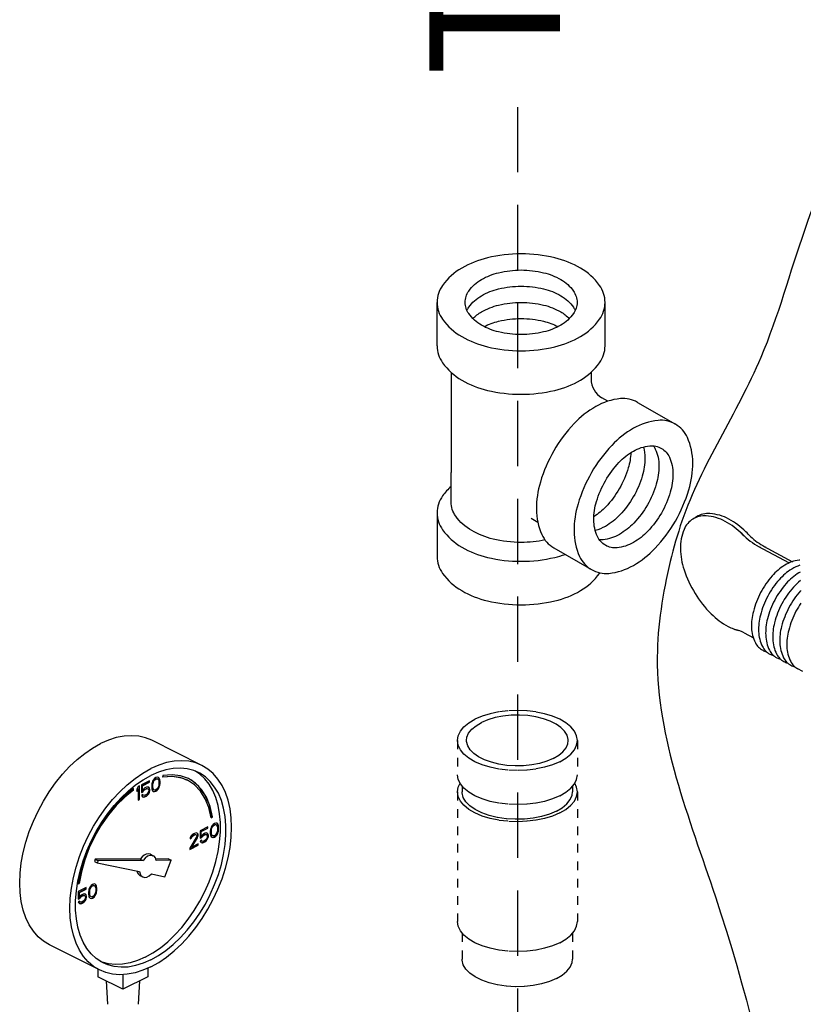
# Model space of a CAD drawing. Extents: x -153 to -43, y 100 to 223.
# Drawn here: x -133 to -124, y 162 to 173 of the extents above; entities that cross this region are included whole.
import ezdxf

# ---------------------------------------------------------------- set-up
doc = ezdxf.new("R2010")
doc.units = 0
doc.header["$LTSCALE"] = 1.5
doc.header["$MEASUREMENT"] = 0
doc.linetypes.add('DASHED', pattern=[0.75, 0.5, -0.25])
doc.layers.get('0').update_dxf_attribs({"linetype": 'CONTINUOUS'})
doc.layers.add('hose', color=7, linetype='CONTINUOUS')
doc.layers.add('OBJ', color=7, linetype='CONTINUOUS')

msp = doc.modelspace()

# ---------------------------------------------------------------- linework, layer by layer
at = {"linetype": 'DASHED'}
msp.add_line((-127.467, 172.242), (-127.467, 142.542), dxfattribs=at)
for p, q in [((-124.704, 167.199), (-124.345, 167.005)), ((-124.64, 167.199), (-124.307, 167.019)), ((-124.86, 166.2), (-124.756, 166.144)), ((-124.187, 165.756), (-124.243, 165.786))]:
    msp.add_line(p, q)
at = {"linetype": 'Continuous'}
for p, q in [((-131.091, 164.678), (-131.668, 164.967)), ((-131.116, 164.578), (-131.166, 164.612)), ((-131.695, 164.501), (-131.786, 164.455)), ((-131.775, 164.447), (-131.698, 164.485)), ((-131.773, 164.445), (-131.695, 164.484)), ((-131.698, 164.485), (-131.698, 164.499)), ((-131.695, 164.484), (-131.698, 164.485)), ((-131.695, 164.484), (-131.695, 164.501)), ((-131.663, 164.48), (-131.666, 164.469)), ((-131.658, 164.496), (-131.663, 164.48)), ((-131.65, 164.51), (-131.658, 164.496)), ((-131.658, 164.455), (-131.655, 164.477)), ((-131.655, 164.477), (-131.644, 164.502)), ((-131.652, 164.475), (-131.655, 164.477)), ((-131.655, 164.454), (-131.652, 164.475)), ((-131.652, 164.475), (-131.642, 164.501)), ((-131.636, 164.527), (-131.65, 164.51)), ((-131.644, 164.502), (-131.636, 164.513)), ((-131.642, 164.501), (-131.644, 164.502)), ((-131.642, 164.501), (-131.634, 164.511)), ((-131.62, 164.538), (-131.636, 164.527)), ((-131.636, 164.513), (-131.623, 164.523)), ((-131.634, 164.511), (-131.636, 164.513)), ((-131.634, 164.511), (-131.62, 164.521)), ((-131.623, 164.523), (-131.61, 164.526)), ((-131.62, 164.521), (-131.623, 164.523)), ((-131.604, 164.543), (-131.62, 164.538)), ((-131.62, 164.521), (-131.607, 164.525)), ((-131.61, 164.526), (-131.602, 164.523)), ((-131.607, 164.525), (-131.61, 164.526)), ((-131.607, 164.525), (-131.599, 164.522)), ((-131.591, 164.539), (-131.604, 164.543)), ((-131.599, 164.522), (-131.602, 164.523)), ((-131.599, 164.522), (-131.588, 164.507)), ((-131.583, 164.533), (-131.591, 164.539)), ((-131.586, 164.535), (-131.591, 164.539)), ((-131.588, 164.507), (-131.586, 164.489)), ((-131.58, 164.524), (-131.586, 164.535)), ((-131.583, 164.533), (-131.586, 164.535)), ((-131.586, 164.489), (-131.586, 164.465)), ((-131.578, 164.523), (-131.583, 164.533)), ((-131.578, 164.515), (-131.58, 164.524)), ((-131.578, 164.523), (-131.58, 164.524)), ((-131.575, 164.514), (-131.578, 164.523)), ((-131.575, 164.5), (-131.578, 164.515)), ((-131.575, 164.514), (-131.578, 164.515)), ((-131.572, 164.499), (-131.575, 164.514)), ((-131.575, 164.47), (-131.575, 164.5)), ((-131.572, 164.499), (-131.575, 164.5)), ((-131.572, 164.469), (-131.572, 164.499)), ((-131.54, 164.564), (-131.544, 164.544)), ((-131.879, 164.397), (-131.882, 164.411)), ((-131.877, 164.396), (-131.879, 164.413)), ((-131.877, 164.396), (-131.879, 164.397)), ((-131.823, 164.437), (-131.839, 164.405)), ((-131.839, 164.385), (-131.826, 164.411)), ((-131.839, 164.379), (-131.823, 164.41)), ((-131.839, 164.405), (-131.839, 164.379)), ((-131.823, 164.41), (-131.826, 164.411)), ((-131.807, 164.445), (-131.823, 164.437)), ((-131.823, 164.41), (-131.823, 164.28)), ((-131.81, 164.289), (-131.81, 164.443)), ((-131.807, 164.288), (-131.807, 164.445)), ((-131.786, 164.455), (-131.786, 164.369)), ((-131.786, 164.371), (-131.77, 164.379)), ((-131.786, 164.369), (-131.767, 164.378)), ((-131.775, 164.393), (-131.775, 164.447)), ((-131.773, 164.445), (-131.775, 164.447)), ((-131.773, 164.392), (-131.775, 164.393)), ((-131.773, 164.392), (-131.773, 164.445)), ((-131.759, 164.409), (-131.773, 164.392)), ((-131.77, 164.379), (-131.759, 164.395)), ((-131.767, 164.378), (-131.77, 164.379)), ((-131.767, 164.378), (-131.757, 164.393)), ((-131.746, 164.419), (-131.759, 164.409)), ((-131.759, 164.395), (-131.748, 164.403)), ((-131.757, 164.393), (-131.759, 164.395)), ((-131.757, 164.393), (-131.746, 164.402)), ((-131.748, 164.403), (-131.732, 164.411)), ((-131.746, 164.402), (-131.748, 164.403)), ((-131.73, 164.427), (-131.746, 164.419)), ((-131.746, 164.402), (-131.73, 164.41)), ((-131.732, 164.411), (-131.722, 164.413)), ((-131.73, 164.41), (-131.732, 164.411)), ((-131.717, 164.43), (-131.73, 164.427)), ((-131.73, 164.41), (-131.719, 164.412)), ((-131.722, 164.413), (-131.714, 164.411)), ((-131.719, 164.412), (-131.722, 164.413)), ((-131.719, 164.412), (-131.711, 164.409)), ((-131.711, 164.363), (-131.719, 164.352)), ((-131.703, 164.427), (-131.717, 164.43)), ((-131.711, 164.409), (-131.714, 164.411)), ((-131.711, 164.409), (-131.706, 164.402)), ((-131.706, 164.375), (-131.711, 164.363)), ((-131.706, 164.402), (-131.703, 164.393)), ((-131.703, 164.387), (-131.706, 164.375)), ((-131.706, 164.354), (-131.698, 164.372)), ((-131.698, 164.419), (-131.704, 164.426)), ((-131.695, 164.417), (-131.703, 164.427)), ((-131.703, 164.393), (-131.703, 164.387)), ((-131.703, 164.353), (-131.695, 164.371)), ((-131.692, 164.405), (-131.698, 164.419)), ((-131.695, 164.417), (-131.698, 164.419)), ((-131.698, 164.372), (-131.692, 164.391)), ((-131.695, 164.371), (-131.698, 164.372)), ((-131.69, 164.403), (-131.695, 164.417)), ((-131.695, 164.371), (-131.69, 164.39)), ((-131.692, 164.391), (-131.692, 164.405)), ((-131.69, 164.403), (-131.692, 164.405)), ((-131.69, 164.39), (-131.692, 164.391)), ((-131.69, 164.39), (-131.69, 164.403)), ((-131.666, 164.469), (-131.668, 164.451)), ((-131.668, 164.451), (-131.668, 164.421)), ((-131.668, 164.421), (-131.666, 164.405)), ((-131.666, 164.405), (-131.663, 164.397)), ((-131.663, 164.397), (-131.658, 164.386)), ((-131.658, 164.432), (-131.658, 164.455)), ((-131.655, 164.454), (-131.658, 164.455)), ((-131.655, 164.413), (-131.658, 164.432)), ((-131.655, 164.431), (-131.658, 164.432)), ((-131.658, 164.386), (-131.65, 164.38)), ((-131.655, 164.431), (-131.655, 164.454)), ((-131.652, 164.412), (-131.655, 164.431)), ((-131.652, 164.412), (-131.655, 164.413)), ((-131.644, 164.399), (-131.655, 164.413)), ((-131.642, 164.397), (-131.652, 164.412)), ((-131.65, 164.38), (-131.639, 164.378)), ((-131.65, 164.38), (-131.636, 164.377)), ((-131.642, 164.397), (-131.644, 164.399)), ((-131.634, 164.395), (-131.642, 164.397)), ((-131.639, 164.378), (-131.623, 164.382)), ((-131.636, 164.377), (-131.639, 164.378)), ((-131.636, 164.377), (-131.62, 164.381)), ((-131.62, 164.398), (-131.634, 164.395)), ((-131.623, 164.382), (-131.607, 164.394)), ((-131.62, 164.381), (-131.623, 164.382)), ((-131.607, 164.408), (-131.62, 164.398)), ((-131.62, 164.381), (-131.604, 164.393)), ((-131.599, 164.419), (-131.607, 164.408)), ((-131.607, 164.394), (-131.594, 164.411)), ((-131.604, 164.393), (-131.607, 164.394)), ((-131.604, 164.393), (-131.591, 164.409)), ((-131.588, 164.444), (-131.599, 164.419)), ((-131.594, 164.411), (-131.586, 164.425)), ((-131.591, 164.409), (-131.594, 164.411)), ((-131.591, 164.409), (-131.583, 164.423)), ((-131.586, 164.465), (-131.588, 164.444)), ((-131.586, 164.425), (-131.58, 164.441)), ((-131.583, 164.423), (-131.586, 164.425)), ((-131.583, 164.423), (-131.578, 164.439)), ((-131.58, 164.441), (-131.578, 164.452)), ((-131.578, 164.439), (-131.58, 164.441)), ((-131.578, 164.452), (-131.575, 164.47)), ((-131.575, 164.451), (-131.578, 164.452)), ((-131.578, 164.439), (-131.575, 164.451)), ((-131.572, 164.469), (-131.575, 164.47)), ((-131.575, 164.451), (-131.572, 164.469)), ((-131.823, 164.282), (-131.81, 164.289)), ((-131.823, 164.28), (-131.807, 164.288)), ((-131.807, 164.288), (-131.81, 164.289)), ((-131.77, 164.346), (-131.786, 164.338)), ((-131.786, 164.338), (-131.781, 164.328)), ((-131.781, 164.328), (-131.773, 164.318)), ((-131.773, 164.318), (-131.759, 164.315)), ((-131.772, 164.319), (-131.762, 164.316)), ((-131.767, 164.337), (-131.771, 164.346)), ((-131.765, 164.336), (-131.77, 164.346)), ((-131.765, 164.336), (-131.767, 164.337)), ((-131.757, 164.333), (-131.765, 164.336)), ((-131.762, 164.316), (-131.748, 164.32)), ((-131.759, 164.315), (-131.762, 164.316)), ((-131.759, 164.315), (-131.746, 164.318)), ((-131.746, 164.335), (-131.757, 164.333)), ((-131.748, 164.32), (-131.732, 164.328)), ((-131.746, 164.318), (-131.748, 164.32)), ((-131.73, 164.343), (-131.746, 164.335)), ((-131.746, 164.318), (-131.73, 164.326)), ((-131.732, 164.328), (-131.719, 164.338)), ((-131.73, 164.326), (-131.732, 164.328)), ((-131.719, 164.352), (-131.73, 164.343)), ((-131.73, 164.326), (-131.717, 164.336)), ((-131.719, 164.338), (-131.706, 164.354)), ((-131.717, 164.336), (-131.719, 164.338)), ((-131.717, 164.336), (-131.703, 164.353)), ((-131.703, 164.353), (-131.706, 164.354)), ((-130.987, 164.08), (-130.973, 164.089)), ((-130.986, 164.077), (-130.971, 164.088)), ((-130.971, 164.088), (-130.973, 164.089)), ((-131.022, 163.974), (-131.113, 163.928)), ((-131.113, 163.928), (-131.113, 163.842)), ((-131.102, 163.92), (-131.025, 163.958)), ((-131.102, 163.866), (-131.102, 163.92)), ((-131.1, 163.918), (-131.102, 163.92)), ((-131.1, 163.918), (-131.022, 163.957)), ((-131.1, 163.865), (-131.1, 163.918)), ((-131.025, 163.958), (-131.025, 163.973)), ((-131.022, 163.957), (-131.025, 163.958)), ((-131.022, 163.957), (-131.022, 163.974)), ((-130.993, 163.942), (-130.996, 163.924)), ((-130.996, 163.924), (-130.996, 163.894)), ((-130.99, 163.953), (-130.993, 163.942)), ((-130.985, 163.969), (-130.99, 163.953)), ((-130.977, 163.983), (-130.985, 163.969)), ((-130.985, 163.928), (-130.982, 163.95)), ((-130.985, 163.905), (-130.985, 163.928)), ((-130.982, 163.927), (-130.985, 163.928)), ((-130.982, 163.95), (-130.971, 163.975)), ((-130.98, 163.948), (-130.982, 163.95)), ((-130.982, 163.927), (-130.98, 163.948)), ((-130.982, 163.904), (-130.982, 163.927)), ((-130.98, 163.948), (-130.969, 163.974)), ((-130.964, 164), (-130.977, 163.983)), ((-130.971, 163.975), (-130.963, 163.986)), ((-130.969, 163.974), (-130.971, 163.975)), ((-130.969, 163.974), (-130.961, 163.985)), ((-130.948, 164.011), (-130.964, 164)), ((-130.963, 163.986), (-130.95, 163.996)), ((-130.961, 163.985), (-130.963, 163.986)), ((-130.961, 163.985), (-130.948, 163.995)), ((-130.95, 163.996), (-130.937, 163.999)), ((-130.948, 163.995), (-130.95, 163.996)), ((-130.932, 164.016), (-130.948, 164.011)), ((-130.948, 163.995), (-130.934, 163.998)), ((-130.937, 163.999), (-130.929, 163.997)), ((-130.934, 163.998), (-130.937, 163.999)), ((-130.934, 163.998), (-130.926, 163.995)), ((-130.918, 164.013), (-130.932, 164.016)), ((-130.926, 163.995), (-130.929, 163.997)), ((-130.926, 163.995), (-130.916, 163.981)), ((-130.916, 163.917), (-130.926, 163.892)), ((-130.91, 164.007), (-130.918, 164.013)), ((-130.913, 164.008), (-130.918, 164.012)), ((-130.916, 163.981), (-130.913, 163.962)), ((-130.913, 163.938), (-130.916, 163.917)), ((-130.907, 163.997), (-130.913, 164.008)), ((-130.91, 164.007), (-130.913, 164.008)), ((-130.913, 163.962), (-130.913, 163.938)), ((-130.913, 163.898), (-130.907, 163.914)), ((-130.905, 163.996), (-130.91, 164.007)), ((-130.91, 163.896), (-130.905, 163.912)), ((-130.905, 163.988), (-130.907, 163.997)), ((-130.905, 163.996), (-130.907, 163.997)), ((-130.907, 163.914), (-130.905, 163.925)), ((-130.905, 163.912), (-130.907, 163.914)), ((-130.902, 163.987), (-130.905, 163.996)), ((-130.902, 163.973), (-130.905, 163.988)), ((-130.902, 163.987), (-130.905, 163.988)), ((-130.905, 163.925), (-130.902, 163.943)), ((-130.902, 163.924), (-130.905, 163.925)), ((-130.905, 163.912), (-130.902, 163.924)), ((-130.899, 163.972), (-130.902, 163.987)), ((-130.902, 163.943), (-130.902, 163.973)), ((-130.899, 163.972), (-130.902, 163.973)), ((-130.899, 163.942), (-130.902, 163.943)), ((-130.902, 163.924), (-130.899, 163.942)), ((-130.899, 163.942), (-130.899, 163.972)), ((-131.156, 163.85), (-131.231, 163.729)), ((-131.225, 163.849), (-131.228, 163.834)), ((-131.228, 163.834), (-131.215, 163.841)), ((-131.227, 163.837), (-131.217, 163.842)), ((-131.215, 163.868), (-131.225, 163.849)), ((-131.217, 163.842), (-131.212, 163.855)), ((-131.215, 163.841), (-131.217, 163.842)), ((-131.204, 163.88), (-131.215, 163.868)), ((-131.215, 163.841), (-131.209, 163.854)), ((-131.212, 163.855), (-131.204, 163.866)), ((-131.209, 163.854), (-131.212, 163.855)), ((-131.212, 163.741), (-131.145, 163.848)), ((-131.209, 163.854), (-131.201, 163.864)), ((-131.209, 163.74), (-131.142, 163.847)), ((-131.185, 163.892), (-131.204, 163.88)), ((-131.204, 163.866), (-131.19, 163.876)), ((-131.201, 163.864), (-131.204, 163.866)), ((-131.201, 163.864), (-131.188, 163.874)), ((-131.19, 163.876), (-131.18, 163.881)), ((-131.188, 163.874), (-131.19, 163.876)), ((-131.188, 163.874), (-131.177, 163.88)), ((-131.175, 163.898), (-131.185, 163.892)), ((-131.18, 163.881), (-131.166, 163.884)), ((-131.177, 163.88), (-131.18, 163.881)), ((-131.177, 163.88), (-131.164, 163.883)), ((-131.158, 163.902), (-131.175, 163.898)), ((-131.166, 163.884), (-131.158, 163.882)), ((-131.164, 163.883), (-131.166, 163.884)), ((-131.164, 163.883), (-131.156, 163.88)), ((-131.148, 163.901), (-131.158, 163.902)), ((-131.156, 163.88), (-131.158, 163.882)), ((-131.156, 163.88), (-131.15, 163.873)), ((-131.15, 163.866), (-131.156, 163.85)), ((-131.15, 163.873), (-131.15, 163.866)), ((-131.137, 163.893), (-131.148, 163.901)), ((-131.14, 163.894), (-131.148, 163.901)), ((-131.145, 163.848), (-131.14, 163.861)), ((-131.142, 163.847), (-131.145, 163.848)), ((-131.142, 163.847), (-131.137, 163.86)), ((-131.137, 163.882), (-131.14, 163.894)), ((-131.137, 163.893), (-131.14, 163.894)), ((-131.14, 163.861), (-131.137, 163.876)), ((-131.137, 163.86), (-131.14, 163.861)), ((-131.134, 163.881), (-131.137, 163.893)), ((-131.137, 163.876), (-131.137, 163.882)), ((-131.134, 163.881), (-131.137, 163.882)), ((-131.134, 163.874), (-131.137, 163.876)), ((-131.137, 163.86), (-131.134, 163.874)), ((-131.134, 163.874), (-131.134, 163.881)), ((-131.113, 163.844), (-131.097, 163.852)), ((-131.113, 163.842), (-131.094, 163.851)), ((-131.097, 163.82), (-131.113, 163.812)), ((-131.113, 163.812), (-131.108, 163.801)), ((-131.108, 163.801), (-131.1, 163.792)), ((-131.1, 163.865), (-131.102, 163.866)), ((-131.086, 163.882), (-131.1, 163.865)), ((-131.094, 163.81), (-131.099, 163.819)), ((-131.097, 163.852), (-131.086, 163.868)), ((-131.094, 163.851), (-131.097, 163.852)), ((-131.092, 163.809), (-131.097, 163.82)), ((-131.094, 163.851), (-131.084, 163.866)), ((-131.092, 163.809), (-131.094, 163.81)), ((-131.084, 163.806), (-131.092, 163.809)), ((-131.073, 163.892), (-131.086, 163.882)), ((-131.086, 163.868), (-131.076, 163.876)), ((-131.084, 163.866), (-131.086, 163.868)), ((-131.084, 163.866), (-131.073, 163.875)), ((-131.073, 163.808), (-131.084, 163.806)), ((-131.076, 163.876), (-131.06, 163.884)), ((-131.073, 163.875), (-131.076, 163.876)), ((-131.076, 163.793), (-131.06, 163.801)), ((-131.057, 163.9), (-131.073, 163.892)), ((-131.073, 163.875), (-131.057, 163.883)), ((-131.057, 163.816), (-131.073, 163.808)), ((-131.073, 163.792), (-131.057, 163.8)), ((-131.06, 163.884), (-131.049, 163.886)), ((-131.057, 163.883), (-131.06, 163.884)), ((-131.06, 163.801), (-131.046, 163.811)), ((-131.057, 163.8), (-131.06, 163.801)), ((-131.044, 163.903), (-131.057, 163.9)), ((-131.057, 163.883), (-131.046, 163.885)), ((-131.046, 163.825), (-131.057, 163.816)), ((-131.057, 163.8), (-131.044, 163.81)), ((-131.049, 163.886), (-131.041, 163.884)), ((-131.046, 163.885), (-131.049, 163.886)), ((-131.046, 163.885), (-131.038, 163.882)), ((-131.038, 163.836), (-131.046, 163.825)), ((-131.046, 163.811), (-131.033, 163.828)), ((-131.044, 163.81), (-131.046, 163.811)), ((-131.03, 163.9), (-131.044, 163.903)), ((-131.044, 163.81), (-131.03, 163.826)), ((-131.038, 163.882), (-131.041, 163.884)), ((-131.038, 163.882), (-131.033, 163.875)), ((-131.033, 163.848), (-131.038, 163.836)), ((-131.033, 163.875), (-131.03, 163.866)), ((-131.03, 163.86), (-131.033, 163.848)), ((-131.033, 163.828), (-131.025, 163.845)), ((-131.03, 163.826), (-131.033, 163.828)), ((-131.025, 163.892), (-131.031, 163.899)), ((-131.022, 163.89), (-131.03, 163.9)), ((-131.03, 163.866), (-131.03, 163.86)), ((-131.03, 163.826), (-131.022, 163.844)), ((-131.02, 163.878), (-131.025, 163.892)), ((-131.022, 163.89), (-131.025, 163.892)), ((-131.025, 163.845), (-131.02, 163.864)), ((-131.022, 163.844), (-131.025, 163.845)), ((-131.017, 163.876), (-131.022, 163.89)), ((-131.022, 163.844), (-131.017, 163.863)), ((-131.02, 163.864), (-131.02, 163.878)), ((-131.017, 163.876), (-131.02, 163.878)), ((-131.017, 163.863), (-131.02, 163.864)), ((-131.017, 163.863), (-131.017, 163.876)), ((-130.996, 163.894), (-130.993, 163.878)), ((-130.993, 163.878), (-130.99, 163.87)), ((-130.99, 163.87), (-130.985, 163.859)), ((-130.982, 163.886), (-130.985, 163.905)), ((-130.982, 163.904), (-130.985, 163.905)), ((-130.985, 163.859), (-130.977, 163.853)), ((-130.98, 163.885), (-130.982, 163.904)), ((-130.98, 163.885), (-130.982, 163.886)), ((-130.971, 163.872), (-130.982, 163.886)), ((-130.969, 163.87), (-130.98, 163.885)), ((-130.977, 163.854), (-130.966, 163.851)), ((-130.977, 163.853), (-130.964, 163.85)), ((-130.969, 163.87), (-130.971, 163.872)), ((-130.961, 163.868), (-130.969, 163.87)), ((-130.966, 163.851), (-130.95, 163.856)), ((-130.964, 163.85), (-130.966, 163.851)), ((-130.964, 163.85), (-130.948, 163.854)), ((-130.948, 163.871), (-130.961, 163.868)), ((-130.95, 163.856), (-130.934, 163.867)), ((-130.948, 163.854), (-130.95, 163.856)), ((-130.934, 163.881), (-130.948, 163.871)), ((-130.948, 163.854), (-130.932, 163.866)), ((-130.926, 163.892), (-130.934, 163.881)), ((-130.934, 163.867), (-130.921, 163.884)), ((-130.932, 163.866), (-130.934, 163.867)), ((-130.932, 163.866), (-130.918, 163.882)), ((-130.921, 163.884), (-130.913, 163.898)), ((-130.918, 163.882), (-130.921, 163.884)), ((-130.918, 163.882), (-130.91, 163.896)), ((-130.91, 163.896), (-130.913, 163.898)), ((-131.231, 163.715), (-131.137, 163.762)), ((-131.231, 163.713), (-131.134, 163.761)), ((-131.231, 163.729), (-131.231, 163.713)), ((-131.209, 163.74), (-131.212, 163.741)), ((-131.134, 163.778), (-131.209, 163.74)), ((-131.137, 163.762), (-131.137, 163.776)), ((-131.134, 163.761), (-131.137, 163.762)), ((-131.134, 163.761), (-131.134, 163.778)), ((-131.1, 163.792), (-131.089, 163.789)), ((-131.1, 163.792), (-131.086, 163.788)), ((-131.089, 163.789), (-131.076, 163.793)), ((-131.086, 163.788), (-131.089, 163.789)), ((-131.086, 163.788), (-131.073, 163.792)), ((-131.073, 163.792), (-131.076, 163.793)), ((-132.452, 163.592), (-132.49, 163.455)), ((-132.317, 163.6), (-132.326, 163.576)), ((-132.326, 163.576), (-132.294, 163.56)), ((-131.799, 163.602), (-132.317, 163.6)), ((-132.317, 163.6), (-132.285, 163.584)), ((-132.285, 163.584), (-132.294, 163.56)), ((-131.767, 163.586), (-132.285, 163.584)), ((-131.799, 163.602), (-131.767, 163.586)), ((-131.682, 163.657), (-131.65, 163.641)), ((-131.477, 163.604), (-131.622, 163.603)), ((-131.445, 163.588), (-131.617, 163.587)), ((-131.517, 163.399), (-131.445, 163.588)), ((-131.477, 163.604), (-131.445, 163.588)), ((-132.294, 163.56), (-131.807, 163.459)), ((-132.49, 163.455), (-132.516, 163.316)), ((-131.804, 163.413), (-131.772, 163.397)), ((-131.672, 163.431), (-131.517, 163.399)), ((-132.516, 163.316), (-132.501, 163.32)), ((-132.515, 163.318), (-132.503, 163.321)), ((-132.421, 163.274), (-132.512, 163.229)), ((-132.501, 163.32), (-132.503, 163.321)), ((-132.501, 163.22), (-132.424, 163.259)), ((-132.499, 163.219), (-132.421, 163.258)), ((-132.424, 163.259), (-132.424, 163.273)), ((-132.421, 163.258), (-132.424, 163.259)), ((-132.421, 163.258), (-132.421, 163.274)), ((-132.392, 163.242), (-132.395, 163.224)), ((-132.389, 163.254), (-132.392, 163.242)), ((-132.384, 163.27), (-132.389, 163.254)), ((-132.376, 163.284), (-132.384, 163.27)), ((-132.384, 163.229), (-132.381, 163.25)), ((-132.381, 163.25), (-132.371, 163.276)), ((-132.379, 163.249), (-132.381, 163.25)), ((-132.381, 163.228), (-132.379, 163.249)), ((-132.379, 163.249), (-132.368, 163.274)), ((-132.363, 163.3), (-132.376, 163.284)), ((-132.371, 163.276), (-132.363, 163.286)), ((-132.368, 163.274), (-132.371, 163.276)), ((-132.368, 163.274), (-132.36, 163.285)), ((-132.347, 163.312), (-132.363, 163.3)), ((-132.363, 163.286), (-132.349, 163.296)), ((-132.36, 163.285), (-132.363, 163.286)), ((-132.36, 163.285), (-132.347, 163.295)), ((-132.349, 163.296), (-132.336, 163.3)), ((-132.347, 163.295), (-132.349, 163.296)), ((-132.331, 163.316), (-132.347, 163.312)), ((-132.347, 163.295), (-132.333, 163.298)), ((-132.336, 163.3), (-132.328, 163.297)), ((-132.333, 163.298), (-132.336, 163.3)), ((-132.333, 163.298), (-132.325, 163.296)), ((-132.317, 163.313), (-132.331, 163.316)), ((-132.325, 163.296), (-132.328, 163.297)), ((-132.325, 163.296), (-132.315, 163.281)), ((-132.312, 163.308), (-132.318, 163.313)), ((-132.309, 163.307), (-132.317, 163.313)), ((-132.315, 163.281), (-132.312, 163.262)), ((-132.312, 163.239), (-132.315, 163.218)), ((-132.307, 163.298), (-132.312, 163.308)), ((-132.309, 163.307), (-132.312, 163.308)), ((-132.312, 163.262), (-132.312, 163.239)), ((-132.304, 163.296), (-132.309, 163.307)), ((-132.304, 163.289), (-132.307, 163.298)), ((-132.304, 163.296), (-132.307, 163.298)), ((-132.301, 163.288), (-132.304, 163.296)), ((-132.301, 163.274), (-132.304, 163.289)), ((-132.301, 163.288), (-132.304, 163.289)), ((-132.304, 163.225), (-132.301, 163.244)), ((-132.299, 163.272), (-132.301, 163.288)), ((-132.301, 163.244), (-132.301, 163.274)), ((-132.299, 163.272), (-132.301, 163.274)), ((-132.299, 163.242), (-132.301, 163.244)), ((-132.301, 163.224), (-132.299, 163.242)), ((-132.299, 163.242), (-132.299, 163.272)), ((-132.512, 163.229), (-132.512, 163.142)), ((-132.512, 163.145), (-132.496, 163.153)), ((-132.512, 163.142), (-132.494, 163.151)), ((-132.496, 163.12), (-132.512, 163.112)), ((-132.501, 163.167), (-132.501, 163.22)), ((-132.499, 163.219), (-132.501, 163.22)), ((-132.499, 163.165), (-132.501, 163.167)), ((-132.499, 163.165), (-132.499, 163.219)), ((-132.486, 163.182), (-132.499, 163.165)), ((-132.493, 163.111), (-132.498, 163.119)), ((-132.496, 163.153), (-132.485, 163.168)), ((-132.494, 163.151), (-132.496, 163.153)), ((-132.491, 163.109), (-132.496, 163.12)), ((-132.494, 163.151), (-132.483, 163.167)), ((-132.472, 163.192), (-132.486, 163.182)), ((-132.485, 163.168), (-132.475, 163.177)), ((-132.483, 163.167), (-132.485, 163.168)), ((-132.483, 163.167), (-132.472, 163.175)), ((-132.475, 163.177), (-132.459, 163.185)), ((-132.472, 163.175), (-132.475, 163.177)), ((-132.456, 163.2), (-132.472, 163.192)), ((-132.472, 163.175), (-132.456, 163.183)), ((-132.456, 163.117), (-132.472, 163.109)), ((-132.459, 163.185), (-132.448, 163.187)), ((-132.456, 163.183), (-132.459, 163.185)), ((-132.443, 163.204), (-132.456, 163.2)), ((-132.456, 163.183), (-132.445, 163.185)), ((-132.445, 163.125), (-132.456, 163.117)), ((-132.448, 163.187), (-132.44, 163.184)), ((-132.445, 163.185), (-132.448, 163.187)), ((-132.445, 163.185), (-132.437, 163.183)), ((-132.437, 163.136), (-132.445, 163.125)), ((-132.445, 163.111), (-132.432, 163.128)), ((-132.429, 163.2), (-132.443, 163.204)), ((-132.443, 163.11), (-132.429, 163.127)), ((-132.437, 163.183), (-132.44, 163.184)), ((-132.437, 163.183), (-132.432, 163.175)), ((-132.432, 163.149), (-132.437, 163.136)), ((-132.432, 163.175), (-132.429, 163.167)), ((-132.429, 163.16), (-132.432, 163.149)), ((-132.432, 163.128), (-132.424, 163.145)), ((-132.429, 163.127), (-132.432, 163.128)), ((-132.424, 163.192), (-132.43, 163.199)), ((-132.421, 163.191), (-132.429, 163.2)), ((-132.429, 163.167), (-132.429, 163.16)), ((-132.429, 163.127), (-132.421, 163.144)), ((-132.419, 163.178), (-132.424, 163.192)), ((-132.421, 163.191), (-132.424, 163.192)), ((-132.424, 163.145), (-132.419, 163.165)), ((-132.421, 163.144), (-132.424, 163.145)), ((-132.416, 163.177), (-132.421, 163.191)), ((-132.421, 163.144), (-132.416, 163.163)), ((-132.419, 163.165), (-132.419, 163.178)), ((-132.416, 163.177), (-132.419, 163.178)), ((-132.416, 163.163), (-132.419, 163.165)), ((-132.416, 163.163), (-132.416, 163.177)), ((-132.395, 163.224), (-132.395, 163.194)), ((-132.395, 163.194), (-132.392, 163.179)), ((-132.392, 163.179), (-132.389, 163.17)), ((-132.389, 163.17), (-132.384, 163.159)), ((-132.384, 163.205), (-132.384, 163.229)), ((-132.381, 163.228), (-132.384, 163.229)), ((-132.381, 163.187), (-132.384, 163.205)), ((-132.381, 163.204), (-132.384, 163.205)), ((-132.384, 163.159), (-132.376, 163.153)), ((-132.381, 163.204), (-132.381, 163.228)), ((-132.379, 163.185), (-132.381, 163.204)), ((-132.371, 163.172), (-132.381, 163.187)), ((-132.379, 163.185), (-132.381, 163.187)), ((-132.368, 163.171), (-132.379, 163.185)), ((-132.376, 163.154), (-132.365, 163.151)), ((-132.376, 163.153), (-132.363, 163.15)), ((-132.368, 163.171), (-132.371, 163.172)), ((-132.36, 163.168), (-132.368, 163.171)), ((-132.365, 163.151), (-132.349, 163.156)), ((-132.363, 163.15), (-132.365, 163.151)), ((-132.363, 163.15), (-132.347, 163.155)), ((-132.347, 163.171), (-132.36, 163.168)), ((-132.349, 163.156), (-132.333, 163.167)), ((-132.347, 163.155), (-132.349, 163.156)), ((-132.333, 163.181), (-132.347, 163.171)), ((-132.347, 163.155), (-132.331, 163.166)), ((-132.325, 163.192), (-132.333, 163.181)), ((-132.333, 163.167), (-132.32, 163.184)), ((-132.331, 163.166), (-132.333, 163.167)), ((-132.331, 163.166), (-132.317, 163.183)), ((-132.315, 163.218), (-132.325, 163.192)), ((-132.32, 163.184), (-132.312, 163.198)), ((-132.317, 163.183), (-132.32, 163.184)), ((-132.317, 163.183), (-132.309, 163.197)), ((-132.312, 163.198), (-132.307, 163.214)), ((-132.309, 163.197), (-132.312, 163.198)), ((-132.309, 163.197), (-132.304, 163.213)), ((-132.307, 163.214), (-132.304, 163.225)), ((-132.304, 163.213), (-132.307, 163.214)), ((-132.301, 163.224), (-132.304, 163.225)), ((-132.304, 163.213), (-132.301, 163.224)), ((-132.512, 163.112), (-132.507, 163.101)), ((-132.507, 163.101), (-132.499, 163.092)), ((-132.499, 163.093), (-132.488, 163.09)), ((-132.499, 163.092), (-132.486, 163.089)), ((-132.491, 163.109), (-132.493, 163.111)), ((-132.483, 163.107), (-132.491, 163.109)), ((-132.488, 163.09), (-132.475, 163.093)), ((-132.486, 163.089), (-132.488, 163.09)), ((-132.486, 163.089), (-132.472, 163.092)), ((-132.472, 163.109), (-132.483, 163.107)), ((-132.475, 163.093), (-132.459, 163.101)), ((-132.472, 163.092), (-132.475, 163.093)), ((-132.472, 163.092), (-132.456, 163.1)), ((-132.459, 163.101), (-132.445, 163.111)), ((-132.456, 163.1), (-132.459, 163.101)), ((-132.456, 163.1), (-132.443, 163.11)), ((-132.443, 163.11), (-132.445, 163.111)), ((-132.267, 162.328), (-132.844, 162.616)), ((-132.288, 162.338), (-132.288, 162.25)), ((-131.711, 162.351), (-131.711, 162.25)), ((-132, 162.106), (-132.288, 162.25)), ((-132, 162.276), (-132, 162.106)), ((-131.711, 162.25), (-132, 162.106)), ((-132.193, 162.203), (-132.176, 161.934)), ((-131.807, 162.203), (-131.823, 161.934))]:
    msp.add_line(p, q, dxfattribs=at)
at = {"linetype": 'DASHED', "ltscale": 0.125}
for p, q in [((-128.156, 164.964), (-128.156, 164.572)), ((-126.778, 164.964), (-126.778, 164.572)), ((-128.156, 164.376), (-128.156, 162.885)), ((-128.102, 164.441), (-128.102, 164.376)), ((-126.833, 164.441), (-126.833, 164.376)), ((-126.778, 164.376), (-126.778, 162.885)), ((-128.102, 162.753), (-128.102, 162.453)), ((-126.833, 162.753), (-126.833, 162.453))]:
    msp.add_line(p, q, dxfattribs=at)
for points in [[(-124.87, 167.323, 0.003833), (-124.884, 167.337, 0.072341), (-125.079, 167.482, 0.106617), (-125.298, 167.546, 0.156851), (-125.45, 167.509, 0.156851), (-125.552, 167.39, 0.106617), (-125.594, 167.166, 0.072341), (-125.552, 166.926, 0.058752), (-125.426, 166.655, 0.058752), (-125.241, 166.42, 0.072341), (-125.046, 166.275, 0.061693), (-124.922, 166.227, 0.156851)], [(-124.79, 167.308, 0.014842), (-124.842, 167.363, 0.072341), (-125.037, 167.508, 0.106617), (-125.255, 167.572, 0.156851), (-125.408, 167.535, 0.025529), (-125.429, 167.52, 0.106617)], [(-124.898, 167.35, 0.003833), (-124.884, 167.336, 0.072341), (-124.689, 167.191, 0.006199), (-124.678, 167.185, 0.156851)], [(-124.79, 167.308, 0.059902), (-124.625, 167.191, 0.006199), (-124.614, 167.185, 0.156851)], [(-124.223, 167.038, 0.008629), (-124.23, 167.038, 0.106617), (-124.396, 166.977, 0.072341), (-124.54, 166.855, 0.058752), (-124.672, 166.664)], [(-124.221, 166.978, 0.061824), (-124.315, 166.934, 0.072341), (-124.459, 166.812, 0.058752), (-124.591, 166.621)], [(-124.219, 166.9, 0.0102), (-124.233, 166.891, 0.072341), (-124.378, 166.769, 0.058752), (-124.51, 166.578)], [(-124.216, 166.803, 0.042434), (-124.296, 166.726, 0.058752), (-124.429, 166.535)], [(-124.672, 166.664, 0.058752), (-124.756, 166.448, 0.072341), (-124.777, 166.26, 0.106617), (-124.733, 166.088, 0.156851), (-124.648, 166.001, 0.058346), (-124.605, 165.984, 0.106617)], [(-124.213, 166.686, 0.001455), (-124.215, 166.683, 0.058752), (-124.347, 166.492)], [(-124.591, 166.621, 0.058752), (-124.675, 166.404, 0.072341), (-124.695, 166.217, 0.106617), (-124.652, 166.045, 0.156851), (-124.567, 165.958, 0.058346), (-124.524, 165.941, 0.106617)], [(-124.51, 166.578, 0.058752), (-124.594, 166.361, 0.072341), (-124.614, 166.174, 0.106617), (-124.571, 166.002, 0.156851), (-124.486, 165.915, 0.058346), (-124.443, 165.898, 0.106617)], [(-124.429, 166.535, 0.058752), (-124.513, 166.318, 0.072341), (-124.533, 166.13, 0.106617), (-124.49, 165.959, 0.156851), (-124.405, 165.872, 0.058346), (-124.362, 165.855, 0.106617)], [(-124.209, 166.544, 0.028054), (-124.266, 166.449)], [(-124.347, 166.492, 0.058752), (-124.432, 166.275, 0.072341), (-124.452, 166.087, 0.106617), (-124.409, 165.916, 0.156851), (-124.324, 165.829, 0.058346), (-124.281, 165.812, 0.106617)], [(-124.266, 166.449, 0.058752), (-124.35, 166.232, 0.072341), (-124.371, 166.044, 0.106617), (-124.327, 165.873, 0.156851), (-124.243, 165.786, 0.028949)], [(-124.86, 166.2, 0.053387), (-124.967, 166.24, 0.156851)]]:
    msp.add_lwpolyline(points, format="xyb")
for points in [[(-126.778, 164.964), (-126.787, 165.018), (-126.812, 165.071), (-126.854, 165.121), (-126.91, 165.167), (-126.98, 165.208), (-127.062, 165.243), (-127.155, 165.271), (-127.254, 165.292), (-127.359, 165.305), (-127.467, 165.309), (-127.575, 165.305), (-127.68, 165.292), (-127.78, 165.271), (-127.872, 165.243), (-127.954, 165.208)], [(-128.156, 164.964), (-128.147, 165.018), (-128.122, 165.071), (-128.081, 165.121), (-128.024, 165.167), (-127.954, 165.208)], [(-128.051, 164.964), (-128.046, 165.001), (-128.027, 165.048), (-127.992, 165.093), (-127.942, 165.134), (-127.88, 165.171)], [(-126.884, 164.964), (-126.884, 164.977), (-126.896, 165.024), (-126.924, 165.071), (-126.966, 165.114), (-127.022, 165.153), (-127.09, 165.187), (-127.168, 165.215), (-127.255, 165.236), (-127.347, 165.25), (-127.443, 165.256), (-127.539, 165.254), (-127.634, 165.244), (-127.724, 165.227), (-127.806, 165.202), (-127.88, 165.171)], [(-126.98, 164.721), (-127.062, 164.686), (-127.155, 164.658), (-127.254, 164.637), (-127.359, 164.624), (-127.467, 164.62), (-127.575, 164.624), (-127.68, 164.637), (-127.78, 164.658), (-127.872, 164.686), (-127.954, 164.721), (-128.024, 164.762), (-128.081, 164.808), (-128.122, 164.858), (-128.147, 164.911), (-128.156, 164.964)], [(-127.055, 164.758), (-127.128, 164.727), (-127.211, 164.702), (-127.301, 164.685), (-127.395, 164.675), (-127.491, 164.673), (-127.587, 164.679), (-127.679, 164.693), (-127.766, 164.714), (-127.844, 164.742), (-127.913, 164.776), (-127.969, 164.815), (-128.011, 164.858), (-128.038, 164.905), (-128.05, 164.952), (-128.051, 164.964)], [(-127.055, 164.758), (-126.992, 164.795), (-126.943, 164.836), (-126.908, 164.881), (-126.888, 164.928), (-126.884, 164.964)], [(-126.98, 164.721), (-126.91, 164.762), (-126.854, 164.808), (-126.812, 164.858), (-126.787, 164.911), (-126.778, 164.964)], [(-126.98, 164.329), (-127.062, 164.293), (-127.155, 164.265), (-127.254, 164.245), (-127.359, 164.232), (-127.467, 164.228), (-127.575, 164.232), (-127.68, 164.245), (-127.78, 164.265), (-127.872, 164.293), (-127.954, 164.329), (-128.024, 164.37), (-128.081, 164.416), (-128.122, 164.466), (-128.147, 164.518), (-128.156, 164.572)], [(-128.156, 164.376), (-128.147, 164.43), (-128.126, 164.474)], [(-126.98, 164.329), (-126.91, 164.37), (-126.854, 164.416), (-126.812, 164.466), (-126.787, 164.518), (-126.778, 164.572)], [(-126.778, 164.376), (-126.787, 164.43), (-126.808, 164.474)], [(-126.98, 164.132), (-127.062, 164.097), (-127.155, 164.069), (-127.254, 164.048), (-127.359, 164.036), (-127.467, 164.031), (-127.575, 164.036), (-127.68, 164.048), (-127.78, 164.069), (-127.872, 164.097), (-127.954, 164.132), (-128.024, 164.173), (-128.081, 164.22), (-128.122, 164.269), (-128.147, 164.322), (-128.156, 164.376)], [(-127.019, 164.152), (-127.099, 164.118), (-127.189, 164.091), (-127.286, 164.072), (-127.389, 164.061), (-127.493, 164.059), (-127.597, 164.065), (-127.698, 164.08), (-127.792, 164.103), (-127.877, 164.134), (-127.951, 164.171), (-128.012, 164.213), (-128.058, 164.261), (-128.088, 164.311), (-128.101, 164.363), (-128.102, 164.376)], [(-127.019, 164.152), (-126.951, 164.192), (-126.897, 164.237), (-126.859, 164.285), (-126.838, 164.337), (-126.833, 164.376)], [(-126.98, 164.132), (-126.91, 164.173), (-126.854, 164.22), (-126.812, 164.269), (-126.787, 164.322), (-126.778, 164.376)], [(-126.98, 162.641), (-127.062, 162.606), (-127.155, 162.578), (-127.254, 162.557), (-127.359, 162.545), (-127.467, 162.54), (-127.575, 162.545), (-127.68, 162.557), (-127.78, 162.578), (-127.872, 162.606), (-127.954, 162.641), (-128.024, 162.682), (-128.081, 162.728), (-128.122, 162.778), (-128.147, 162.831), (-128.156, 162.885)], [(-126.98, 162.641), (-126.91, 162.682), (-126.854, 162.728), (-126.812, 162.778), (-126.787, 162.831), (-126.778, 162.885)], [(-127.019, 162.229), (-127.099, 162.195), (-127.189, 162.168), (-127.286, 162.149), (-127.389, 162.138), (-127.493, 162.136), (-127.597, 162.143), (-127.698, 162.158), (-127.792, 162.181), (-127.877, 162.211), (-127.951, 162.248), (-128.012, 162.291), (-128.058, 162.338), (-128.088, 162.388), (-128.101, 162.44), (-128.102, 162.453)], [(-127.019, 162.229), (-126.951, 162.269), (-126.897, 162.314), (-126.859, 162.362), (-126.838, 162.414), (-126.833, 162.453)]]:
    msp.add_lwpolyline(points, dxfattribs=at)
at = {"linetype": 'Continuous'}
for points in [[(-132.844, 162.616), (-132.913, 162.658), (-132.974, 162.71), (-133.028, 162.773), (-133.075, 162.845), (-133.114, 162.927), (-133.145, 163.016), (-133.167, 163.114), (-133.181, 163.217), (-133.185, 163.327), (-133.181, 163.44), (-133.167, 163.558), (-133.145, 163.677), (-133.114, 163.798), (-133.075, 163.918), (-133.028, 164.037), (-132.974, 164.154), (-132.913, 164.267), (-132.845, 164.376), (-132.772, 164.479), (-132.694, 164.576), (-132.611, 164.665), (-132.526, 164.745), (-132.437, 164.817), (-132.347, 164.878), (-132.256, 164.929)], [(-131.668, 164.967), (-131.74, 164.996), (-131.818, 165.014), (-131.9, 165.02), (-131.986, 165.015), (-132.075, 164.998), (-132.165, 164.969), (-132.256, 164.929)], [(-131.091, 164.678), (-131.163, 164.707), (-131.241, 164.726), (-131.324, 164.732), (-131.409, 164.727), (-131.498, 164.71), (-131.588, 164.681), (-131.679, 164.641)], [(-132.267, 162.328), (-132.336, 162.37), (-132.397, 162.422), (-132.452, 162.484), (-132.499, 162.557), (-132.538, 162.638), (-132.568, 162.728), (-132.59, 162.825), (-132.604, 162.929), (-132.608, 163.038), (-132.604, 163.152), (-132.59, 163.269), (-132.568, 163.389), (-132.538, 163.509), (-132.499, 163.63), (-132.452, 163.749), (-132.397, 163.866), (-132.336, 163.979), (-132.269, 164.088), (-132.195, 164.191), (-132.117, 164.288), (-132.035, 164.376), (-131.949, 164.457), (-131.86, 164.528), (-131.77, 164.59), (-131.679, 164.641)], [(-131.679, 162.365), (-131.588, 162.416), (-131.498, 162.477), (-131.409, 162.549), (-131.324, 162.629), (-131.241, 162.718), (-131.163, 162.815), (-131.09, 162.918), (-131.022, 163.027), (-130.961, 163.14), (-130.907, 163.257), (-130.86, 163.376), (-130.821, 163.497), (-130.79, 163.617), (-130.768, 163.737), (-130.754, 163.854), (-130.75, 163.967), (-130.754, 164.077), (-130.768, 164.181), (-130.79, 164.278), (-130.821, 164.368), (-130.86, 164.449), (-130.907, 164.521), (-130.961, 164.584), (-131.022, 164.636), (-131.091, 164.678)], [(-131.132, 164.597), (-131.185, 164.62), (-131.259, 164.639), (-131.338, 164.647), (-131.42, 164.643), (-131.505, 164.628), (-131.592, 164.601), (-131.679, 164.562)], [(-131.679, 162.443), (-131.592, 162.493), (-131.505, 162.552), (-131.42, 162.621), (-131.338, 162.7), (-131.259, 162.786), (-131.185, 162.88), (-131.116, 162.981), (-131.052, 163.086), (-130.995, 163.196), (-130.945, 163.31), (-130.902, 163.425), (-130.868, 163.541), (-130.842, 163.656), (-130.824, 163.77), (-130.815, 163.881), (-130.815, 163.989), (-130.824, 164.091), (-130.842, 164.187), (-130.868, 164.277), (-130.902, 164.358), (-130.945, 164.43), (-130.995, 164.493), (-131.052, 164.546), (-131.116, 164.589), (-131.132, 164.597)], [(-132.534, 163.236), (-132.517, 163.35), (-132.49, 163.465), (-132.456, 163.581), (-132.413, 163.696), (-132.363, 163.809), (-132.306, 163.919), (-132.243, 164.025), (-132.173, 164.125), (-132.099, 164.219), (-132.02, 164.306), (-131.938, 164.384), (-131.853, 164.454), (-131.767, 164.513), (-131.679, 164.562)], [(-131.743, 162.475), (-131.656, 162.525), (-131.569, 162.584), (-131.484, 162.653), (-131.402, 162.732), (-131.323, 162.818), (-131.249, 162.912), (-131.18, 163.013), (-131.116, 163.118), (-131.059, 163.228), (-131.009, 163.342), (-130.967, 163.457), (-130.932, 163.573), (-130.906, 163.688), (-130.888, 163.802), (-130.879, 163.913), (-130.879, 164.021), (-130.888, 164.123), (-130.906, 164.219), (-130.932, 164.309), (-130.967, 164.39), (-131.009, 164.462), (-131.059, 164.526), (-131.116, 164.578)], [(-131.544, 164.546), (-131.43, 164.553), (-131.321, 164.534), (-131.259, 164.509)], [(-131.257, 164.508), (-131.344, 164.54), (-131.441, 164.552), (-131.544, 164.544)], [(-131.247, 164.527), (-131.336, 164.56), (-131.435, 164.572), (-131.54, 164.564)], [(-130.986, 164.077), (-131.012, 164.193), (-131.054, 164.296), (-131.109, 164.384), (-131.176, 164.455), (-131.257, 164.508)], [(-130.971, 164.088), (-130.998, 164.207), (-131.04, 164.312), (-131.096, 164.401), (-131.165, 164.473), (-131.247, 164.527)], [(-130.973, 164.089), (-131.005, 164.224), (-131.057, 164.34), (-131.127, 164.435), (-131.212, 164.507), (-131.247, 164.527)], [(-132.503, 163.321), (-132.474, 163.475), (-132.428, 163.63), (-132.366, 163.783), (-132.29, 163.93), (-132.2, 164.068), (-132.101, 164.194), (-131.993, 164.304), (-131.879, 164.397)], [(-131.877, 164.396), (-131.978, 164.314), (-132.075, 164.219), (-132.166, 164.111), (-132.249, 163.992), (-132.323, 163.865), (-132.386, 163.731), (-132.437, 163.594), (-132.475, 163.456), (-132.501, 163.32)], [(-131.879, 164.413), (-131.983, 164.33), (-132.082, 164.232), (-132.174, 164.122), (-132.246, 164.019)], [(-131.682, 163.657), (-131.686, 163.658), (-131.707, 163.662), (-131.731, 163.658), (-131.755, 163.646), (-131.778, 163.627), (-131.799, 163.602)], [(-131.65, 163.64), (-131.663, 163.645), (-131.688, 163.645), (-131.716, 163.634), (-131.743, 163.614), (-131.767, 163.586)], [(-131.617, 163.587), (-131.625, 163.615), (-131.641, 163.635), (-131.65, 163.64)], [(-131.837, 163.465), (-131.834, 163.45), (-131.824, 163.431), (-131.809, 163.416), (-131.804, 163.413)], [(-131.807, 163.459), (-131.801, 163.431), (-131.788, 163.41), (-131.772, 163.397)], [(-131.772, 163.397), (-131.748, 163.392), (-131.723, 163.396), (-131.697, 163.41), (-131.672, 163.431)], [(-132.226, 162.409), (-132.243, 162.417), (-132.306, 162.459), (-132.363, 162.512), (-132.413, 162.575), (-132.456, 162.648), (-132.49, 162.729), (-132.517, 162.819), (-132.534, 162.915), (-132.543, 163.017), (-132.543, 163.125), (-132.534, 163.236)], [(-131.679, 162.443), (-131.767, 162.405), (-131.853, 162.378), (-131.938, 162.362), (-132.02, 162.359), (-132.099, 162.367), (-132.173, 162.386), (-132.226, 162.409)], [(-131.743, 162.475), (-131.831, 162.437), (-131.917, 162.41), (-132.002, 162.395), (-132.084, 162.391), (-132.163, 162.399)], [(-131.679, 162.365), (-131.77, 162.325), (-131.86, 162.296), (-131.949, 162.279), (-132.035, 162.274), (-132.117, 162.28), (-132.195, 162.299), (-132.267, 162.328)], [(-132.163, 162.399), (-132.237, 162.418), (-132.256, 162.426)]]:
    msp.add_lwpolyline(points, dxfattribs=at)
at = {"layer": 'hose'}
msp.add_spline([(-111.422, 127.88), (-116.429, 129.714), (-117.18, 135.385), (-119.183, 140.972), (-123.523, 145.308), (-125.442, 147.743), (-124.358, 151.162), (-123.94, 156.749), (-125.192, 163.17), (-125.86, 165.922), (-125.71, 167.02), (-125.576, 167.486), (-124.671, 169.365), (-123.471, 172.132), (-117.796, 172.46), (-117.138, 167.53), (-118.125, 159.641), (-118.29, 153.232), (-117.878, 147.755), (-116.784, 146.015), (-110.466, 144.073), (-104.184, 136.346), (-104.329, 131.114), (-108.765, 128.426), (-110.779, 127.867), (-111.422, 127.88)], degree=3, dxfattribs=at)
for points, knots in [([(-83.502, 172.999), (-84.238, 169.845), (-86.431, 160.445), (-104.808, 163.426), (-116.328, 155.055), (-123.992, 152.44), (-126.598, 151.47)], [0, 0, 0, 0, 8.810663, 26.261008, 42.81682, 51.178145, 51.178145, 51.178145, 51.178145]), ([(-84.168, 173.008), (-84.776, 170.321), (-86.855, 161.139), (-105.535, 164.233), (-116.812, 155.723), (-124.201, 153.244), (-126.46, 152.448)], [0, 0, 0, 0, 7.582266, 25.905464, 42.530024, 49.75023, 49.75023, 49.75023, 49.75023])]:
    msp.add_open_spline(points, degree=3, knots=knots, dxfattribs=at)
at = {"layer": 'OBJ'}
for p, q in [((-128.389, 169.498), (-128.389, 169.998)), ((-126.46, 169.498), (-126.46, 169.998)), ((-128.228, 169.194), (-128.228, 168.045)), ((-126.62, 169.194), (-126.62, 169.117)), ((-126.429, 168.862), (-126.495, 168.9)), ((-126.085, 168.849), (-125.652, 168.599)), ((-128.228, 167.704), (-128.228, 168.045)), ((-128.389, 167.579), (-128.389, 167.079)), ((-127.233, 167.47), (-127.31, 167.514)), ((-127.049, 167.178), (-126.616, 166.928))]:
    msp.add_line(p, q, dxfattribs=at)
for points in [[(-127.424, 170.555, 0.058752), (-127.811, 170.51, 0.072341), (-128.106, 170.392, 0.106617), (-128.326, 170.193, 0.156851), (-128.389, 169.998, 0.156851), (-128.326, 169.804, 0.106617), (-128.106, 169.605, 0.072341), (-127.811, 169.487, 0.058752), (-127.424, 169.442, 0.058752), (-127.037, 169.487, 0.072341), (-126.742, 169.605, 0.106617), (-126.522, 169.804, 0.156851), (-126.46, 169.998, 0.156851), (-126.522, 170.193, 0.106617), (-126.742, 170.392, 0.072341), (-127.037, 170.51, 0.058752)], [(-127.424, 169.627, -0.058752), (-127.682, 169.658, -0.072341), (-127.879, 169.736, -0.106617), (-128.025, 169.869, -0.156851), (-128.067, 169.998, -0.156851), (-128.025, 170.128, -0.106617), (-127.879, 170.261, -0.072341), (-127.682, 170.339, -0.058752), (-127.424, 170.37, -0.058752), (-127.166, 170.339, -0.072341), (-126.969, 170.261, -0.106617), (-126.823, 170.128, -0.156851), (-126.781, 169.998, -0.156851), (-126.823, 169.869, -0.106617), (-126.969, 169.736, -0.072341), (-127.166, 169.658, -0.058752)], [(-125.652, 167.485, 0.058752), (-125.498, 167.843, 0.072341), (-125.452, 168.157, 0.106617), (-125.514, 168.447, 0.156851), (-125.652, 168.599, 0.156851), (-125.851, 168.642, 0.106617), (-126.134, 168.551, 0.072341), (-126.383, 168.355, 0.058752), (-126.616, 168.042, 0.058752), (-126.77, 167.684, 0.072341), (-126.816, 167.37, 0.106617), (-126.753, 167.08, 0.156851), (-126.616, 166.928, 0.156851), (-126.416, 166.885, 0.106617), (-126.134, 166.976, 0.072341), (-125.885, 167.173, 0.058752)], [(-126.455, 167.949, -0.058752), (-126.3, 168.158, -0.072341), (-126.134, 168.289, -0.106617), (-125.946, 168.349, -0.156851), (-125.812, 168.32, -0.156851), (-125.721, 168.219, -0.106617), (-125.679, 168.026, -0.072341), (-125.71, 167.817, -0.058752), (-125.812, 167.578, -0.058752), (-125.968, 167.37, -0.072341), (-126.134, 167.239, -0.106617), (-126.322, 167.178, -0.156851), (-126.455, 167.207, -0.156851), (-126.547, 167.308, -0.106617), (-126.589, 167.501, -0.072341), (-126.558, 167.71, -0.058752)]]:
    msp.add_lwpolyline(points, format="xyb", close=True, dxfattribs=at)
for points in [[(-128.047, 169.905, -0.047802), (-128.025, 169.942, -0.106617), (-127.879, 170.075, -0.072341), (-127.682, 170.153, -0.058752), (-127.424, 170.184, -0.058752), (-127.166, 170.153, -0.072341), (-126.969, 170.075, -0.106617), (-126.823, 169.942, -0.047802), (-126.802, 169.905, -0.156851)], [(-127.978, 169.812, -0.06701), (-127.879, 169.889, -0.072341), (-127.682, 169.967, -0.058752), (-127.424, 169.998, -0.058752), (-127.166, 169.967, -0.072341), (-126.969, 169.889, -0.06701), (-126.87, 169.812, -0.156851)], [(-127.849, 169.719, -0.060582), (-127.682, 169.781, -0.058752), (-127.424, 169.812, -0.058752), (-127.166, 169.781, -0.060582), (-127, 169.719, -0.106617)], [(-128.389, 169.498, 0.156851), (-128.326, 169.304, 0.106617), (-128.106, 169.105, 0.072341), (-127.811, 168.987, 0.058752), (-127.424, 168.942, 0.058752), (-127.037, 168.987, 0.072341), (-126.742, 169.105, 0.106617), (-126.522, 169.304, 0.156851), (-126.46, 169.498, 0.156851)], [(-126.085, 168.849, 0.156851), (-126.284, 168.892, 0.106617), (-126.567, 168.801, 0.072341), (-126.816, 168.605, 0.058752), (-127.049, 168.292, 0.058752), (-127.203, 167.934, 0.072341), (-127.249, 167.62, 0.106617), (-127.186, 167.33, 0.156851), (-127.049, 167.178, 0.156851)], [(-126.018, 168.336, -0.06701), (-126.001, 168.212, -0.072341), (-126.032, 168.003, -0.058752), (-126.135, 167.764, -0.058752), (-126.29, 167.556, -0.072341), (-126.456, 167.425, -0.06701), (-126.572, 167.377, -0.156851)], [(-125.903, 168.349, -0.047802), (-125.882, 168.312, -0.106617), (-125.84, 168.119, -0.072341), (-125.871, 167.91, -0.058752), (-125.973, 167.671, -0.058752), (-126.129, 167.463, -0.072341), (-126.295, 167.332, -0.106617), (-126.483, 167.271, -0.047802), (-126.526, 167.271, -0.156851)], [(-126.163, 168.271, -0.060582), (-126.193, 168.096, -0.058752), (-126.296, 167.857, -0.058752), (-126.451, 167.649, -0.060582), (-126.588, 167.536, -0.106617)], [(-128.228, 167.884, 0.0526), (-128.326, 167.774, 0.156851), (-128.389, 167.579, 0.156851), (-128.326, 167.385, 0.106617), (-128.106, 167.186, 0.072341), (-127.811, 167.068, 0.058752), (-127.424, 167.023, 0.058752)], [(-127.424, 167.24, -0.058752), (-127.747, 167.278, -0.072341), (-127.992, 167.376, -0.106617), (-128.176, 167.542, -0.156851), (-128.228, 167.704, -0.156851)], [(-127.15, 167.268, -0.049806), (-127.424, 167.24, -0.058752)], [(-128.389, 167.079, 0.156851), (-128.326, 166.885, 0.106617), (-128.106, 166.686, 0.072341), (-127.811, 166.568, 0.058752), (-127.424, 166.523, 0.058752)], [(-127.424, 167.023, 0.058752), (-127.037, 167.068, 0.027851), (-126.919, 167.103, 0.106617)], [(-127.424, 166.523, 0.058752), (-127.037, 166.568, 0.072341), (-126.742, 166.686, 0.106617), (-126.522, 166.885, 0.005389), (-126.518, 166.891, 0.156851)]]:
    msp.add_lwpolyline(points, format="xyb", dxfattribs=at)
msp.add_arc((-126.37, 169.117), 0.25, 180, 240, dxfattribs=at)

# ---------------------------------------------------------------- texts
at = {"linetype": 'Continuous'}
msp.add_text('To System', height=1.5, rotation=90, dxfattribs=at).set_placement((-126.978, 172.596))

doc.saveas('drawing.dxf')
